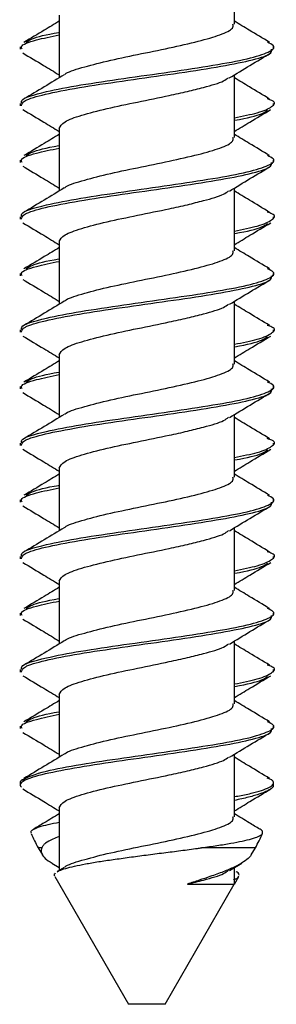
# Paper-space layout 'Sheet2' of a CAD drawing. Units: inches. Extents: x 0.3 to 21.8, y 0.2 to 16.9.
# Drawn here: x 17.9 to 17.9, y 8.5 to 8.7 of the extents above; entities that cross this region are included whole.
import ezdxf

# ---------------------------------------------------------------- set-up
doc = ezdxf.new("R2010")
doc.units = ezdxf.units.IN
doc.header["$MEASUREMENT"] = 0

psp = doc.layouts.new('Sheet2')

# ---------------------------------------------------------------- linework, layer by layer
at = {"color": 7, "linetype": 'Continuous', "lineweight": 25}
for p, q in [((17.93845475089223, 8.672959761833365), (17.93845475089223, 8.6845108017281)), ((17.90612978181304, 8.674630935861153), (17.90612978181304, 8.66311142893548)), ((17.89891726596597, 8.668804083173454), (17.89891726596597, 8.668374941464268)), ((17.9456672667393, 8.668374941464268), (17.9456672667393, 8.668804083173454)), ((17.93845475089223, 8.652094762867614), (17.93845475089223, 8.663645876094835)), ((17.89891726596597, 8.658375470312345), (17.89891726596597, 8.657938188697193)), ((17.9456672667393, 8.657938188697193), (17.9456672667393, 8.658375470312345)), ((17.90612978181304, 8.653765936895402), (17.90612978181304, 8.64224642996973)), ((17.89891726596597, 8.647939084207701), (17.89891726596597, 8.647509942498516)), ((17.9456672667393, 8.647509942498516), (17.9456672667393, 8.647939084207701)), ((17.93845475089223, 8.631229763901862), (17.93845475089223, 8.642781023794056)), ((17.89891726596597, 8.637510471346594), (17.89891726596597, 8.637073189731442)), ((17.9456672667393, 8.637073189731442), (17.9456672667393, 8.637510471346594)), ((17.90612978181304, 8.63290093792965), (17.90612978181304, 8.621381431003977)), ((17.89891726596597, 8.62707408524195), (17.89891726596597, 8.626644943532765)), ((17.9456672667393, 8.626644943532765), (17.9456672667393, 8.62707408524195)), ((17.93845475089223, 8.610364764936111), (17.93845475089223, 8.621916244825762)), ((17.89891726596597, 8.616645472380842), (17.89891726596597, 8.61620819076569)), ((17.9456672667393, 8.61620819076569), (17.9456672667393, 8.616645472380842)), ((17.90612978181304, 8.6120359389639), (17.90612978181304, 8.600516432038226)), ((17.89891726596597, 8.606209086276198), (17.89891726596597, 8.605779944567013)), ((17.9456672667393, 8.605779944567013), (17.9456672667393, 8.606209086276198)), ((17.93845475089223, 8.58949976597036), (17.93845475089223, 8.60105146585747)), ((17.89891726596597, 8.595780473415092), (17.89891726596597, 8.59534319179994)), ((17.9456672667393, 8.59534319179994), (17.9456672667393, 8.595780473415092)), ((17.90612978181304, 8.591170939998147), (17.90612978181304, 8.579651433072474)), ((17.89891726596597, 8.585344087310446), (17.89891726596597, 8.584914945601263)), ((17.9456672667393, 8.584914945601263), (17.9456672667393, 8.585344087310446)), ((17.93845475089223, 8.568634767004607), (17.93845475089223, 8.580186540224204)), ((17.89891726596597, 8.57491547444934), (17.89891726596597, 8.574478192834187)), ((17.9456672667393, 8.574478192834187), (17.9456672667393, 8.57491547444934)), ((17.90612978181304, 8.570305941032396), (17.90612978181304, 8.558786434106723)), ((17.89891726596597, 8.564479088344696), (17.89891726596597, 8.56404994663551)), ((17.9456672667393, 8.56404994663551), (17.9456672667393, 8.564479088344696)), ((17.93845475089223, 8.547769768038856), (17.93845475089223, 8.559321467925967)), ((17.89891726596597, 8.554050475483589), (17.89891726596597, 8.553613193868436)), ((17.9456672667393, 8.553613193868436), (17.9456672667393, 8.554050475483589)), ((17.90612978181304, 8.549440942066644), (17.90612978181304, 8.537921435140971)), ((17.89891726596597, 8.543614089378943), (17.89891726596597, 8.54318494766976)), ((17.9456672667393, 8.54318494766976), (17.9456672667393, 8.543614089378943)), ((17.93845475089223, 8.526904769073104), (17.93845475089223, 8.538456248962756)), ((17.89923075317787, 8.53372608360603), (17.89990895492656, 8.53372608360603)), ((17.9453537795274, 8.53372608360603), (17.94451788543372, 8.534025720144603)), ((17.90612978181304, 8.528575943100893), (17.90612978181304, 8.51705643617522)), ((17.90226663102382, 8.521226121339994), (17.90302072960407, 8.519919996428461)), ((17.90290229534724, 8.521226121339994), (17.90226663102382, 8.521226121339994)), ((17.94231790168145, 8.521226121339994), (17.9323987009564, 8.521226121339994)), ((17.9415638031012, 8.519919996428461), (17.94231790168145, 8.521226121339994)), ((17.90478851459914, 8.518405313926202), (17.90612978181304, 8.517591103332032)), ((17.93752683484077, 8.51702776317312), (17.93979601810613, 8.518405313926202)), ((17.90705190230645, 8.517616329707282), (17.90575650456267, 8.516829765460406)), ((17.93845475089223, 8.514534971970056), (17.93845475089223, 8.517591103332032)), ((17.90530327656923, 8.515966495432975), (17.91891726643467, 8.492386361166032)), ((17.9256672662706, 8.492386361166032), (17.93844095521827, 8.514511065579558)), ((17.93845483109964, 8.514535045302543), (17.93928125613604, 8.515966495432975)), ((17.91936943053415, 8.492386361166032), (17.91891726643467, 8.492386361166032)), ((17.9256672662706, 8.492386361166032), (17.91936943053415, 8.492386361166032))]:
    psp.add_line(p, q, dxfattribs=at)
for centre, radius, start, end in [((17.92391726635267, 8.533726102551528), 0.02500000000000153, 181.2527987233417, 182.2837965833179), ((17.92066726635258, 8.53372610255152), 0.02499999999999708, 357.7399817826756, 358.7699360882588), ((17.92391726635257, 8.53372610255152), 0.02500000000000422, 203.1999764850285, 210.0000000000262), ((17.92066726635267, 8.533726102551528), 0.02500000000000422, 329.9999999999754, 336.8320484038288)]:
    psp.add_arc(centre, radius, start, end, dxfattribs=at)
for points, knots in [([(17.90612978181304, 8.673544075083328), (17.90521681513264, 8.672987794017743), (17.9030640858117, 8.67167611136132), (17.9008893227243, 8.670380825526445), (17.89963687077803, 8.669634866909501)], [0, 0, 0, 0, 0.4240972943128959, 0.9999999999999999, 0.9999999999999999, 0.9999999999999999, 0.9999999999999999]), ([(17.90715377029633, 8.663691562233732), (17.90717789850848, 8.663720213681207), (17.90754471684762, 8.664155798229071), (17.91018505639697, 8.664965293127487), (17.91476100826046, 8.666202377277054), (17.92056631382993, 8.667404543627203), (17.92653181884641, 8.668607623604068), (17.9319701387114, 8.669842372682037), (17.93605141688109, 8.671025562593101), (17.93830095941546, 8.672099547074737), (17.93822462602404, 8.672734122437328), (17.93819655752074, 8.672967461744415)], [0, 0, 0, 0, 0.00915059855275875, 0.1391154613243207, 0.2702944131068665, 0.400679026762179, 0.5310705820378918, 0.6622396476237986, 0.7922108269214139, 0.9235939739789585, 1, 1, 1, 1]), ([(17.94494766192724, 8.669634866909501), (17.94369520998097, 8.670380825526445), (17.94152044689357, 8.67167611136132), (17.93936771757263, 8.672987794017743), (17.93845475089223, 8.673544075083328)], [0, 0, 0, 0, 0.575902705687104, 0.9999999999999999, 0.9999999999999999, 0.9999999999999999, 0.9999999999999999]), ([(17.899289634581, 8.668374941464268), (17.89920186079949, 8.668537835670866), (17.89889811450171, 8.669101540587405), (17.90119250131067, 8.669990371180532), (17.90463540954352, 8.670705272583763), (17.90612978181304, 8.67101557095949)], [0, 0, 0, 0, 0.1869993834381865, 0.6471222889707295, 1, 1, 1, 1]), ([(17.90004190214074, 8.669647113434696), (17.90034495987763, 8.66985521936724), (17.9012426291936, 8.670471637585218), (17.9037255965549, 8.671071026546766), (17.90610270906697, 8.671478860762301), (17.90612978181304, 8.671483505553871)], [0, 0, 0, 0, 0.335048386608574, 0.9924269187573238, 1, 1, 1, 1]), ([(17.899249381921, 8.658375470312345), (17.89918699013752, 8.658555544349273), (17.89893770944147, 8.659275013785157), (17.90274645154529, 8.660407076539945), (17.90982852081739, 8.661787981281455), (17.91797897306753, 8.662975549709357), (17.9266426307011, 8.664203775455768), (17.9347373034585, 8.66541421629574), (17.9412376114764, 8.666609979297197), (17.94507532525845, 8.667850808012352), (17.9462576893118, 8.668831566289718), (17.94497123712488, 8.66944330184097), (17.94454263056453, 8.669647113434696)], [0, 0, 0, 0, 0.04835395448918708, 0.1931938271209941, 0.3014099119182091, 0.408536739480552, 0.5164471402439111, 0.6240050839207288, 0.7313042134351346, 0.8394348299961856, 0.9465045915212642, 1, 1, 1, 1]), ([(17.89916100710858, 8.657938188697193), (17.89922824794775, 8.658264245799986), (17.89931369765282, 8.658678599392502), (17.90122599897626, 8.659496626019601), (17.90456500516206, 8.660369666627833), (17.91145917078185, 8.661605009976132), (17.91978073272028, 8.662807411909796), (17.92842639493854, 8.664010235426613), (17.93628945065442, 8.665245604624399), (17.94219104117199, 8.666427979025968), (17.94544803534662, 8.66750416269533), (17.9453361983991, 8.668140097172806), (17.94529489812427, 8.668374941464268)], [0, 0, 0, 0, 0.09316239606114848, 0.1183908375706703, 0.2339877066520498, 0.3506230730703552, 0.4665828487445331, 0.5825488514737914, 0.699175112094336, 0.8147788929331906, 0.9315996833114438, 1, 1, 1, 1]), ([(17.89939829957569, 8.667695735977174), (17.90068852826693, 8.666928152270728), (17.90293937491417, 8.665589077094468), (17.90517546266815, 8.664227129199878), (17.90612978181304, 8.663645876094835)], [0, 0, 0, 0, 0.5732192785404808, 1, 1, 1, 1]), ([(17.9375113456447, 8.66307314937769), (17.93877963845321, 8.663846075014186), (17.94132948723007, 8.665400009149584), (17.94389620086867, 8.666927844664913), (17.94518623312958, 8.667695735977174)], [0, 0, 0, 0, 0.4973992261895148, 1, 1, 1, 1]), ([(17.90705190230645, 8.663671322467543), (17.90582767189736, 8.662925259771132), (17.90336939963344, 8.661427155149566), (17.90088435316544, 8.659945933948844), (17.89963687077803, 8.659202367426627)], [0, 0, 0, 0, 0.4980044021416853, 1, 1, 1, 1]), ([(17.90612990441578, 8.653784196684462), (17.90634951345162, 8.654197551034974), (17.90678635555926, 8.65501978762918), (17.91006752010318, 8.656206285999378), (17.91479274339311, 8.657440868232213), (17.92055663004384, 8.65864165897959), (17.92575579709278, 8.659694196511419), (17.92984147773787, 8.660585736213244), (17.93341299670682, 8.661496156508733), (17.93631136130292, 8.662319302242594), (17.9370880553243, 8.662924517098885), (17.93734354831227, 8.663123602128188)], [0, 0, 0, 0, 0.1305657778998073, 0.2597189564054679, 0.3900779961423108, 0.5196479845166634, 0.6492248711411189, 0.728585553164432, 0.8074783364064813, 0.9366701252627817, 1, 1, 1, 1]), ([(17.94494766192724, 8.659202367426627), (17.94369986101762, 8.65994573090318), (17.94152442551395, 8.661241722344252), (17.93937240221235, 8.66255249714853), (17.93845475089223, 8.66311142893548)], [0, 0, 0, 0, 0.5735867174693087, 1, 1, 1, 1]), ([(17.93845475089223, 8.655736967459221), (17.93998831753229, 8.656043624537663), (17.94337965808372, 8.656721768257238), (17.94552249928886, 8.657807571748299), (17.94628013306629, 8.658640061217847), (17.94482422863561, 8.65911570499062), (17.94451788543372, 8.659215787271599)], [0, 0, 0, 0, 0.2678659169146164, 0.5923606595601043, 0.9142268282633049, 1, 1, 1, 1]), ([(17.89943999596901, 8.657238303448993), (17.90072199299367, 8.656475648825099), (17.90296192109375, 8.655143125043958), (17.90518083689112, 8.653791542943956), (17.90612978181304, 8.65321352327693)], [0, 0, 0, 0, 0.5723384713193213, 1, 1, 1, 1]), ([(17.93845475089223, 8.65321352327693), (17.93940369581415, 8.653791542943956), (17.94162261161152, 8.655143125043958), (17.9438625397116, 8.656475648825099), (17.94514453673626, 8.657238303448993)], [0, 0, 0, 0, 0.4276615286806789, 1, 1, 1, 1]), ([(17.93845475089223, 8.655268006210036), (17.93849037386963, 8.655274166976412), (17.94087826434875, 8.655687137380632), (17.94336976350552, 8.656294032640638), (17.94426996931469, 8.656906465692215), (17.94457739932954, 8.657115618199597)], [0, 0, 0, 0, 0.00987376360772409, 0.6618611872223137, 1, 1, 1, 1]), ([(17.90612978181304, 8.652679076117577), (17.90521681513264, 8.65212279505199), (17.9030640858117, 8.65081111239557), (17.9008893227243, 8.649515826560693), (17.89963687077803, 8.64876986794375)], [0, 0, 0, 0, 0.4240972943128959, 0.9999999999999999, 0.9999999999999999, 0.9999999999999999, 0.9999999999999999]), ([(17.94494766192724, 8.64876986794375), (17.94369520998097, 8.649515826560693), (17.94152044689357, 8.65081111239557), (17.93936771757263, 8.65212279505199), (17.93845475089223, 8.652679076117577)], [0, 0, 0, 0, 0.575902705687104, 0.9999999999999999, 0.9999999999999999, 0.9999999999999999, 0.9999999999999999]), ([(17.90004190214074, 8.648782114468943), (17.90034495987763, 8.648990220401489), (17.9012426291936, 8.649606638619465), (17.9037255965549, 8.650206027581016), (17.90610270906697, 8.65061386179655), (17.90612978181304, 8.650618506588119)], [0, 0, 0, 0, 0.335048386608574, 0.9924269187573238, 1, 1, 1, 1]), ([(17.90715377029633, 8.64282656326798), (17.907177898507, 8.642855214722584), (17.90754471682371, 8.643290799378816), (17.91018505831747, 8.644100284884741), (17.91476099765745, 8.645337410311386), (17.92056633378305, 8.646539421818824), (17.92653180760248, 8.647742656504503), (17.93197014051144, 8.648977364967841), (17.93605141638852, 8.650160566021318), (17.93830095948107, 8.651234547790125), (17.93822462604168, 8.65186912338585), (17.93819655752074, 8.652102462778663)], [0, 0, 0, 0, 0.009150598552384941, 0.1391154613186378, 0.2702944130958247, 0.40067870438465, 0.531070582057048, 0.6622396476375965, 0.7922108269299024, 0.9235939739820798, 1, 1, 1, 1]), ([(17.899289634581, 8.647509942498516), (17.89920186079949, 8.647672836705116), (17.89889811450171, 8.648236541621653), (17.90119250131067, 8.64912537221478), (17.90463540954352, 8.649840273618013), (17.90612978181304, 8.65015057199374)], [0, 0, 0, 0, 0.1869993834381865, 0.6471222889707295, 1, 1, 1, 1]), ([(17.899249381921, 8.637510471346594), (17.89918699013752, 8.63769054538352), (17.89893770944147, 8.638410014819407), (17.90274645154529, 8.639542077574193), (17.90982852081739, 8.640922982315702), (17.91797897306753, 8.642110550743606), (17.9266426307011, 8.643338776490017), (17.9347373034585, 8.644549217329988), (17.9412376114764, 8.645744980331447), (17.94507532525845, 8.646985809046601), (17.9462576893118, 8.647966567323966), (17.94497123712488, 8.648578302875219), (17.94454263056453, 8.648782114468943)], [0, 0, 0, 0, 0.04835395448918708, 0.1931938271209941, 0.3014099119182091, 0.408536739480552, 0.5164471402439111, 0.6240050839207288, 0.7313042134351346, 0.8394348299961856, 0.9465045915212642, 1, 1, 1, 1]), ([(17.89916100710858, 8.637073189731442), (17.89922824794775, 8.637399246834235), (17.89931369765282, 8.637813600426751), (17.90122599897626, 8.638631627053849), (17.90456500516206, 8.639504667662083), (17.91145917078185, 8.640740011010381), (17.91978073272028, 8.641942412944045), (17.92842639493854, 8.643145236460862), (17.93628945065442, 8.644380605658647), (17.94219104117199, 8.645562980060216), (17.94544803534662, 8.646639163729578), (17.9453361983991, 8.647275098207055), (17.94529489812427, 8.647509942498516)], [0, 0, 0, 0, 0.09316239606114848, 0.1183908375706703, 0.2339877066520498, 0.3506230730703552, 0.4665828487445331, 0.5825488514737914, 0.699175112094336, 0.8147788929331906, 0.9315996833114438, 1, 1, 1, 1]), ([(17.89939392712621, 8.646833450313412), (17.90068175973135, 8.646067155605337), (17.90293447073838, 8.644726732543672), (17.9051715841528, 8.643364495489871), (17.90612978181304, 8.642781023794056)], [0, 0, 0, 0, 0.5716812325825401, 1, 1, 1, 1]), ([(17.93752974866127, 8.642219590279783), (17.9387957685628, 8.64299092093222), (17.94134049047888, 8.644541308894876), (17.94390297699688, 8.646066868866335), (17.94519060557906, 8.646833450313412)], [0, 0, 0, 0, 0.4975081534534556, 0.9999999999999999, 0.9999999999999999, 0.9999999999999999, 0.9999999999999999]), ([(17.90705190230645, 8.642806323501791), (17.90582767727894, 8.64206022743193), (17.90336943733292, 8.64056206890611), (17.90088435855503, 8.639080901515703), (17.89963687077803, 8.638337368460874)], [0, 0, 0, 0, 0.4980087600888215, 1, 1, 1, 1]), ([(17.90612990441578, 8.632919197718712), (17.90634951356255, 8.633332552066976), (17.90678635589087, 8.634154788656717), (17.91006751878834, 8.635341287060246), (17.91479274836425, 8.63657586916582), (17.92055661161473, 8.637776660386939), (17.92575585462145, 8.638829196380994), (17.92984135343874, 8.63972073976394), (17.93341359072928, 8.640631145516943), (17.93632064345698, 8.641457849882753), (17.93710038179125, 8.642066682990462), (17.9373599816641, 8.642269383037906)], [0, 0, 0, 0, 0.1304158725787798, 0.2594207675985452, 0.389630139374802, 0.5190513657150657, 0.648479482385406, 0.7277490487373155, 0.8065512535124121, 0.93559471455346, 1, 1, 1, 1]), ([(17.94494766192724, 8.638337368460874), (17.94369985381778, 8.63908069545234), (17.9415243868657, 8.640376634541264), (17.93937239817527, 8.641687467047223), (17.93845475089223, 8.64224642996973)], [0, 0, 0, 0, 0.5735817352979752, 1, 1, 1, 1]), ([(17.93845475089223, 8.63487196849347), (17.93998831753229, 8.635178625571912), (17.94337965808372, 8.635856769291486), (17.94552249928886, 8.636942572782546), (17.94628013306629, 8.637775062252095), (17.94482422863561, 8.63825070602487), (17.94451788543372, 8.638350788305846)], [0, 0, 0, 0, 0.2678659169146164, 0.5923606595601043, 0.9142268282633049, 1, 1, 1, 1]), ([(17.89942928713439, 8.63637968440954), (17.90071434629778, 8.635615243796169), (17.90295697802076, 8.634281173880385), (17.90518040809181, 8.632926764815103), (17.90612978181304, 8.632348450978693)], [0, 0, 0, 0, 0.5730139060397241, 1, 1, 1, 1]), ([(17.93845475089223, 8.632348450978693), (17.93940412461346, 8.632926764815103), (17.94162755468451, 8.634281173880385), (17.94387018640749, 8.635615243796169), (17.94515524557088, 8.63637968440954)], [0, 0, 0, 0, 0.426986093960276, 1, 1, 1, 1]), ([(17.93845475089223, 8.634403007244284), (17.93849037396383, 8.634409168010363), (17.9408782707573, 8.634822138394656), (17.94337553249032, 8.635430909817778), (17.94427755835158, 8.636045272529577), (17.94458745275507, 8.636256339167769)], [0, 0, 0, 0, 0.00984343153063144, 0.6598279580147848, 0.9999999999999999, 0.9999999999999999, 0.9999999999999999, 0.9999999999999999]), ([(17.90612978181304, 8.631814077151825), (17.90521681513264, 8.63125779608624), (17.9030640858117, 8.629946113429819), (17.9008893227243, 8.628650827594942), (17.89963687077803, 8.627904868977998)], [0, 0, 0, 0, 0.4240972943128959, 0.9999999999999999, 0.9999999999999999, 0.9999999999999999, 0.9999999999999999]), ([(17.90715377029633, 8.621961564302229), (17.907177898507, 8.621990215756833), (17.90754471682371, 8.622425800413064), (17.91018505831747, 8.62323528591899), (17.91476099765745, 8.624472411345636), (17.92056633378305, 8.625674422853074), (17.92653180760248, 8.626877657538751), (17.93197014051144, 8.628112366002089), (17.93605141638852, 8.629295567055568), (17.93830095948107, 8.630369548824374), (17.93822462604168, 8.631004124420098), (17.93819655752074, 8.631237463812912)], [0, 0, 0, 0, 0.009150598552384941, 0.1391154613186378, 0.2702944130958247, 0.40067870438465, 0.531070582057048, 0.6622396476375965, 0.7922108269299024, 0.9235939739820798, 1, 1, 1, 1]), ([(17.94494766192724, 8.627904868977998), (17.94369520998097, 8.628650827594942), (17.94152044689357, 8.629946113429817), (17.93936771757263, 8.63125779608624), (17.93845475089223, 8.631814077151825)], [0, 0, 0, 0, 0.575902705687104, 0.9999999999999999, 0.9999999999999999, 0.9999999999999999, 0.9999999999999999]), ([(17.899289634581, 8.626644943532765), (17.89920186079949, 8.626807837739364), (17.89889811450171, 8.627371542655903), (17.90119250131067, 8.628260373249029), (17.90463540954352, 8.62897527465226), (17.90612978181304, 8.629285573027987)], [0, 0, 0, 0, 0.1869993834381865, 0.6471222889707295, 1, 1, 1, 1]), ([(17.90004190214074, 8.627917115503193), (17.90034495987763, 8.628125221435736), (17.9012426291936, 8.628741639653715), (17.9037255965549, 8.629341028615265), (17.90610270906697, 8.629748862830798), (17.90612978181304, 8.629753507622366)], [0, 0, 0, 0, 0.335048386608574, 0.9924269187573238, 1, 1, 1, 1]), ([(17.899249381921, 8.616645472380842), (17.89918699013752, 8.61682554641777), (17.89893770944147, 8.617545015853656), (17.90274645154529, 8.618677078608442), (17.90982852081739, 8.620057983349952), (17.91797897306753, 8.621245551777854), (17.9266426307011, 8.622473777524265), (17.9347373034585, 8.623684218364238), (17.9412376114764, 8.624879981365694), (17.94507532525845, 8.626120810080849), (17.9462576893118, 8.627101568358215), (17.94497123712488, 8.627713303909466), (17.94454263056453, 8.627917115503193)], [0, 0, 0, 0, 0.04835395448918708, 0.1931938271209941, 0.3014099119182091, 0.408536739480552, 0.5164471402439111, 0.6240050839207288, 0.7313042134351346, 0.8394348299961856, 0.9465045915212642, 1, 1, 1, 1]), ([(17.89916100710858, 8.61620819076569), (17.89922824794775, 8.616534247868483), (17.89931369765282, 8.616948601460999), (17.90122599897626, 8.617766628088098), (17.90456500516206, 8.61863966869633), (17.91145917078185, 8.619875012044629), (17.91978073272028, 8.621077413978293), (17.92842639493854, 8.62228023749511), (17.93628945065442, 8.623515606692896), (17.94219104117199, 8.624697981094466), (17.94544803534662, 8.625774164763827), (17.9453361983991, 8.626410099241303), (17.94529489812427, 8.626644943532765)], [0, 0, 0, 0, 0.09316239606114848, 0.1183908375706703, 0.2339877066520498, 0.3506230730703552, 0.4665828487445331, 0.5825488514737914, 0.699175112094336, 0.8147788929331906, 0.9315996833114438, 1, 1, 1, 1]), ([(17.89939685584237, 8.625966618035505), (17.90068154765907, 8.625202207975049), (17.90293412028621, 8.623861894947659), (17.90516935200759, 8.622500993977805), (17.90612978181304, 8.621916244825762)], [0, 0, 0, 0, 0.5703220403273186, 1, 1, 1, 1]), ([(17.93754617972146, 8.621364931194584), (17.93880890919701, 8.622134110544092), (17.94134622049796, 8.623679688986467), (17.94390320998423, 8.625201938096884), (17.9451876768629, 8.625966618035505)], [0, 0, 0, 0, 0.4976643879200816, 1, 1, 1, 1]), ([(17.90705190230645, 8.62194132453604), (17.90582767727894, 8.62119522846618), (17.90336943733292, 8.61969706994036), (17.90088435855503, 8.61821590254995), (17.89963687077803, 8.617472369495124)], [0, 0, 0, 0, 0.4980087600888215, 1, 1, 1, 1]), ([(17.90612990441578, 8.61205419875296), (17.90634951365486, 8.612467553099444), (17.90678635616678, 8.613289789685643), (17.9100675176944, 8.614476288115599), (17.91479275250024, 8.61571087012028), (17.92055659628173, 8.616911661716982), (17.92575590248521, 8.617964196491886), (17.92984125002203, 8.618855742793237), (17.93341408495517, 8.619766137016908), (17.93632864525626, 8.620595885779284), (17.9371109063913, 8.621207824881969), (17.93737398587733, 8.621413623965415)], [0, 0, 0, 0, 0.130287727083645, 0.2591658630224776, 0.3892472922094812, 0.5185413503852999, 0.6478422921208171, 0.7270339688905123, 0.80575874330879, 0.9346754073742702, 1, 1, 1, 1]), ([(17.94494766192724, 8.617472369495124), (17.94369985381778, 8.618215696486589), (17.9415243868657, 8.619511635575513), (17.93937239817527, 8.620822468081471), (17.93845475089223, 8.621381431003977)], [0, 0, 0, 0, 0.5735817352979752, 1, 1, 1, 1]), ([(17.93845475089223, 8.614006969527718), (17.93998831753229, 8.61431362660616), (17.94337965808372, 8.614991770325735), (17.94552249928886, 8.616077573816796), (17.94628013306629, 8.616910063286344), (17.94482422863561, 8.617385707059118), (17.94451788543372, 8.617485789340096)], [0, 0, 0, 0, 0.2678659169146164, 0.5923606595601043, 0.9142268282633049, 1, 1, 1, 1]), ([(17.8994356281028, 8.615510872154507), (17.90072399963448, 8.61474463984803), (17.90296401728851, 8.613412435703959), (17.90518585797107, 8.612058558199617), (17.90612978181304, 8.611483378680456)], [0, 0, 0, 0, 0.5751613293548636, 1, 1, 1, 1]), ([(17.93845475089223, 8.611483378680456), (17.9393986747342, 8.612058558199617), (17.94162051541676, 8.61341243570396), (17.94386053307079, 8.61474463984803), (17.94514890460247, 8.615510872154507)], [0, 0, 0, 0, 0.4248386706451364, 1, 1, 1, 1]), ([(17.93845475089223, 8.613538008278534), (17.93849037389142, 8.613544169043022), (17.940878265831, 8.613957139320739), (17.9433711805272, 8.61456452529055), (17.94427178257882, 8.6151773502852), (17.94457979409355, 8.615386940252845)], [0, 0, 0, 0, 0.009866408249105988, 0.6613681405401332, 1, 1, 1, 1]), ([(17.90612978181304, 8.610949078186074), (17.90521681513264, 8.610392797120488), (17.9030640858117, 8.609081114464066), (17.9008893227243, 8.60778582862919), (17.89963687077803, 8.607039870012247)], [0, 0, 0, 0, 0.4240972943128959, 0.9999999999999999, 0.9999999999999999, 0.9999999999999999, 0.9999999999999999]), ([(17.94494766192724, 8.607039870012247), (17.94369520998097, 8.60778582862919), (17.94152044689357, 8.609081114464066), (17.93936771757263, 8.610392797120488), (17.93845475089223, 8.610949078186074)], [0, 0, 0, 0, 0.575902705687104, 0.9999999999999999, 0.9999999999999999, 0.9999999999999999, 0.9999999999999999]), ([(17.90004190214074, 8.60705211653744), (17.9003449606292, 8.60726018950517), (17.90124263431833, 8.607876511554094), (17.90372559370355, 8.608476029493836), (17.90610270906678, 8.608883863868769), (17.90612978181304, 8.608888508656616)], [0, 0, 0, 0, 0.3350475852390247, 0.9924269186602673, 1, 1, 1, 1]), ([(17.90715377029633, 8.601096565336476), (17.907177898507, 8.60112521679108), (17.90754471682371, 8.601560801447311), (17.91018505831747, 8.602370286953239), (17.91476099765745, 8.603607412379883), (17.92056633378305, 8.604809423887321), (17.92653180760248, 8.606012658573), (17.93197014051144, 8.607247367036338), (17.93605141638852, 8.608430568089815), (17.93830095948107, 8.609504549858622), (17.93822462604168, 8.610139125454348), (17.93819655752074, 8.61037246484716)], [0, 0, 0, 0, 0.009150598552384941, 0.1391154613186378, 0.2702944130958247, 0.40067870438465, 0.531070582057048, 0.6622396476375965, 0.7922108269299024, 0.9235939739820798, 1, 1, 1, 1]), ([(17.899289634581, 8.605779944567013), (17.89920186079949, 8.605942838773611), (17.89889811450171, 8.60650654369015), (17.90119250131067, 8.607395374283277), (17.90463540954352, 8.60811027568651), (17.90612978181304, 8.608420574062237)], [0, 0, 0, 0, 0.1869993834381865, 0.6471222889707295, 1, 1, 1, 1]), ([(17.899249381921, 8.595780473415092), (17.89918699013752, 8.595960547452018), (17.89893770944147, 8.596680016887904), (17.90274645154529, 8.59781207964269), (17.90982852081739, 8.5991929843842), (17.91797897306753, 8.600380552812103), (17.9266426307011, 8.601608778558514), (17.9347373034585, 8.602819219398485), (17.9412376114764, 8.604014982399944), (17.94507532525845, 8.605255811115098), (17.9462576893118, 8.606236569392463), (17.94497123712488, 8.606848304943716), (17.94454263056453, 8.60705211653744)], [0, 0, 0, 0, 0.04835395448918708, 0.1931938271209941, 0.3014099119182091, 0.408536739480552, 0.5164471402439111, 0.6240050839207288, 0.7313042134351346, 0.8394348299961856, 0.9465045915212642, 1, 1, 1, 1]), ([(17.89916100710858, 8.59534319179994), (17.89922824794775, 8.595669248902732), (17.89931369765282, 8.596083602495248), (17.90122599897626, 8.596901629122346), (17.90456500516206, 8.59777466973058), (17.91145917078185, 8.599010013078876), (17.91978073272028, 8.600212415012543), (17.92842639493854, 8.60141523852936), (17.93628945065442, 8.602650607727144), (17.94219104117199, 8.603832982128713), (17.94544803534662, 8.604909165798075), (17.9453361983991, 8.605545100275553), (17.94529489812427, 8.605779944567013)], [0, 0, 0, 0, 0.09316239606114848, 0.1183908375706703, 0.2339877066520498, 0.3506230730703552, 0.4665828487445331, 0.5825488514737914, 0.699175112094336, 0.8147788929331906, 0.9315996833114438, 1, 1, 1, 1]), ([(17.89940901986852, 8.605094285821135), (17.90068998560741, 8.604332087446345), (17.90293961097644, 8.602993518624322), (17.90516958416011, 8.601635997095483), (17.90612978181304, 8.60105146585747)], [0, 0, 0, 0, 0.569412914935351, 1, 1, 1, 1]), ([(17.93755759552708, 8.60050711881248), (17.93881622009417, 8.601273702290207), (17.94134437751297, 8.602813513094027), (17.94389479961201, 8.60433184452179), (17.94517551283675, 8.605094285821135)], [0, 0, 0, 0, 0.4978426413338532, 1, 1, 1, 1]), ([(17.90705190230645, 8.601076325570288), (17.90582767727894, 8.600330229500427), (17.90336943733292, 8.598832070974607), (17.90088435855503, 8.5973509035842), (17.89963687077803, 8.596607370529371)], [0, 0, 0, 0, 0.4980087600888215, 1, 1, 1, 1]), ([(17.90612990441578, 8.591189199787209), (17.90634951371216, 8.591602554132523), (17.90678635633806, 8.592424790716395), (17.91006751701526, 8.593611289163707), (17.91479275506794, 8.594845871102127), (17.92055658676273, 8.5960466629455), (17.9257559321999, 8.5970991969197), (17.92984118581907, 8.597990745137777), (17.9334143917795, 8.598901131789303), (17.93633350536851, 8.599732745310025), (17.9371173862232, 8.600346578871466), (17.93738261504847, 8.6005542716011)], [0, 0, 0, 0, 0.130209477975033, 0.2590102113872998, 0.3890135153655159, 0.5182299212173012, 0.6474532064946088, 0.7265973217766994, 0.8052748151228316, 0.9341140535222561, 1, 1, 1, 1]), ([(17.94494766192724, 8.596607370529371), (17.94369985381778, 8.597350697520836), (17.9415243868657, 8.598646636609761), (17.93937239817527, 8.59995746911572), (17.93845475089223, 8.600516432038226)], [0, 0, 0, 0, 0.5735817352979752, 1, 1, 1, 1]), ([(17.93845475089223, 8.593141970561968), (17.93998831753229, 8.59344862764041), (17.94337965808372, 8.594126771359983), (17.94552249928886, 8.595212574851043), (17.94628013306629, 8.596045064320592), (17.94482422863561, 8.596520708093367), (17.94451788543372, 8.596620790374343)], [0, 0, 0, 0, 0.2678659169146164, 0.5923606595601043, 0.9142268282633049, 1, 1, 1, 1]), ([(17.89943188356273, 8.594648073163341), (17.90072257500392, 8.593880514756034), (17.90296320775235, 8.592548037876698), (17.90518698611227, 8.591192903911587), (17.90612978181304, 8.590618379714705)], [0, 0, 0, 0, 0.5760388185426364, 1, 1, 1, 1]), ([(17.93845475089223, 8.590618379714705), (17.939397546593, 8.591192903911585), (17.94162132495292, 8.592548037876698), (17.94386195770135, 8.593880514756034), (17.94515264914254, 8.594648073163341)], [0, 0, 0, 0, 0.4239611814573635, 1, 1, 1, 1]), ([(17.93845475089223, 8.592673009312781), (17.9384903739215, 8.592679170077872), (17.94087826787774, 8.593092140395871), (17.94337290133261, 8.59370008172799), (17.94427411662031, 8.594313520730557), (17.94458289697437, 8.594523701266763)], [0, 0, 0, 0, 0.009857197331567282, 0.6607507114563737, 1, 1, 1, 1]), ([(17.90612978181304, 8.590084079220322), (17.90521681513264, 8.589527798154737), (17.9030640858117, 8.588216115498314), (17.9008893227243, 8.58692082966344), (17.89963687077803, 8.586174871046495)], [0, 0, 0, 0, 0.4240972943128959, 0.9999999999999999, 0.9999999999999999, 0.9999999999999999, 0.9999999999999999]), ([(17.90715377029633, 8.580231566370726), (17.907177898507, 8.58026021782533), (17.90754471682371, 8.58069580248156), (17.91018505831747, 8.581505287987486), (17.91476099765745, 8.582742413414133), (17.92056633378305, 8.583944424921569), (17.92653180760248, 8.585147659607248), (17.93197014051144, 8.586382368070586), (17.93605141638852, 8.587565569124065), (17.93830095948107, 8.58863955089287), (17.93822462604168, 8.589274126488595), (17.93819655752074, 8.58950746588141)], [0, 0, 0, 0, 0.009150598552384941, 0.1391154613186378, 0.2702944130958247, 0.40067870438465, 0.531070582057048, 0.6622396476375965, 0.7922108269299024, 0.9235939739820798, 1, 1, 1, 1]), ([(17.94494766192724, 8.586174871046495), (17.94369520998097, 8.58692082966344), (17.94152044689357, 8.588216115498314), (17.93936771757263, 8.589527798154737), (17.93845475089223, 8.590084079220322)], [0, 0, 0, 0, 0.575902705687104, 0.9999999999999999, 0.9999999999999999, 0.9999999999999999, 0.9999999999999999]), ([(17.899289634581, 8.584914945601263), (17.89920186079949, 8.58507783980786), (17.89889811450171, 8.585641544724398), (17.90119250131067, 8.586530375317526), (17.90463540954352, 8.587245276720758), (17.90612978181304, 8.587555575096484)], [0, 0, 0, 0, 0.1869993834381865, 0.6471222889707295, 1, 1, 1, 1]), ([(17.90004190214074, 8.58618711757169), (17.9003449606292, 8.586395190539418), (17.90124263431833, 8.58701151258834), (17.90372559370355, 8.587611030528096), (17.90610270906678, 8.588018864903018), (17.90612978181304, 8.588023509690863)], [0, 0, 0, 0, 0.3350475852390247, 0.9924269186602673, 1, 1, 1, 1]), ([(17.899249381921, 8.57491547444934), (17.89918699013748, 8.575095548487312), (17.89893770944125, 8.575815017927367), (17.90274645154808, 8.576947080610662), (17.90982852081007, 8.578327985592436), (17.91797897309484, 8.579515553197444), (17.92664263059841, 8.58074378203303), (17.93473730383989, 8.581954211369487), (17.9412376074079, 8.583150016795377), (17.94507532954235, 8.58439068473125), (17.9462576896905, 8.5853715839695), (17.94497123696142, 8.585983309485142), (17.94454263056453, 8.58618711757169)], [0, 0, 0, 0, 0.04835395460917192, 0.1931938276003826, 0.3014099126661235, 0.4085367404942895, 0.516447141525416, 0.6240050854691266, 0.731304215249783, 0.8394347006952492, 0.9465045913885215, 1, 1, 1, 1]), ([(17.89916100710858, 8.574478192834187), (17.89922824794775, 8.57480424993698), (17.89931369765282, 8.575218603529496), (17.90122599897626, 8.576036630156596), (17.90456500516206, 8.576909670764827), (17.91145917078185, 8.578145014113126), (17.91978073272028, 8.57934741604679), (17.92842639493854, 8.580550239563607), (17.93628945065442, 8.581785608761393), (17.94219104117199, 8.58296798316296), (17.94544803534662, 8.584044166832324), (17.9453361983991, 8.5846801013098), (17.94529489812427, 8.584914945601263)], [0, 0, 0, 0, 0.09316239606114848, 0.1183908375706703, 0.2339877066520498, 0.3506230730703552, 0.4665828487445331, 0.5825488514737914, 0.699175112094336, 0.8147788929331906, 0.9315996833114438, 1, 1, 1, 1]), ([(17.89943156044146, 8.584215793677924), (17.90070842281058, 8.583456016678713), (17.90295181385323, 8.58212112189626), (17.90517287403081, 8.580769055932592), (17.90612978181304, 8.580186540224204)], [0, 0, 0, 0, 0.5691662063537105, 1, 1, 1, 1]), ([(17.93756148444049, 8.579644539818773), (17.93881543765085, 8.580408270695694), (17.94133326711641, 8.581941776164465), (17.94387639629673, 8.583455798863046), (17.94515297226381, 8.584215793677924)], [0, 0, 0, 0, 0.4980294446110434, 0.9999999999999999, 0.9999999999999999, 0.9999999999999999, 0.9999999999999999]), ([(17.90705190230645, 8.580211326604537), (17.90582767727894, 8.579465230534677), (17.90336943733292, 8.577967072008857), (17.90088435855503, 8.576485904618448), (17.89963687077803, 8.57574237156362)], [0, 0, 0, 0, 0.4980087600888215, 1, 1, 1, 1]), ([(17.90612990441578, 8.570324200821457), (17.90634951371863, 8.570737555168044), (17.90678635635742, 8.571559791754444), (17.91006751693853, 8.572746290182883), (17.91479275535804, 8.573980872193362), (17.92055658568725, 8.575181663768488), (17.92575593555712, 8.576234198613422), (17.92984117856531, 8.577125744747132), (17.93341442644504, 8.578036139633081), (17.93633392081023, 8.578867880255311), (17.93711801885702, 8.579481965782561), (17.93738346868444, 8.579689859295238)], [0, 0, 0, 0, 0.1302022668619219, 0.2589958671785657, 0.3889919714617643, 0.5182012211976285, 0.6474173499780267, 0.7265570821908026, 0.8052302183095453, 0.9340623214809073, 1, 1, 1, 1]), ([(17.94494766192724, 8.57574237156362), (17.94369985381778, 8.576485698555086), (17.9415243868657, 8.577781637644009), (17.93937239817527, 8.579092470149968), (17.93845475089223, 8.579651433072474)], [0, 0, 0, 0, 0.5735817352979752, 1, 1, 1, 1]), ([(17.93845475089223, 8.572276971596215), (17.93998831753229, 8.572583628674657), (17.94337965808372, 8.573261772394233), (17.94552249928886, 8.574347575885293), (17.94628013306629, 8.575180065354841), (17.94482422863561, 8.575655709127615), (17.94451788543372, 8.575755791408593)], [0, 0, 0, 0, 0.2678659169146164, 0.5923606595601043, 0.9142268282633049, 1, 1, 1, 1]), ([(17.89942263450291, 8.573788647466541), (17.90071451853563, 8.573020324687423), (17.90295766491997, 8.571686257216712), (17.90518515774494, 8.57032892015877), (17.90612978181304, 8.569753307416466)], [0, 0, 0, 0, 0.5759249782970776, 0.9999999999999999, 0.9999999999999999, 0.9999999999999999, 0.9999999999999999]), ([(17.93845475089223, 8.569753307416466), (17.93939937496033, 8.57032892015877), (17.9416268677853, 8.571686257216712), (17.94387001416964, 8.573020324687423), (17.94516189820236, 8.573788647466541)], [0, 0, 0, 0, 0.4240750217029225, 0.9999999999999999, 0.9999999999999999, 0.9999999999999999, 0.9999999999999999]), ([(17.93845475089223, 8.57180801034703), (17.93849037400591, 8.571814171109748), (17.94087827362032, 8.572227141268776), (17.94337827521397, 8.572836857852973), (17.94428107809373, 8.573451991073584), (17.94459210020138, 8.57366390890753)], [0, 0, 0, 0, 0.009829275390903622, 0.658879039262121, 1, 1, 1, 1]), ([(17.90612978181304, 8.569219080254571), (17.90521681513264, 8.568662799188985), (17.9030640858117, 8.567351116532564), (17.9008893227243, 8.566055830697687), (17.89963687077803, 8.565309872080745)], [0, 0, 0, 0, 0.4240972943128959, 0.9999999999999999, 0.9999999999999999, 0.9999999999999999, 0.9999999999999999]), ([(17.94494766192724, 8.565309872080745), (17.94369520998097, 8.566055830697687), (17.94152044689357, 8.567351116532564), (17.93936771757263, 8.568662799188985), (17.93845475089223, 8.569219080254571)], [0, 0, 0, 0, 0.575902705687104, 0.9999999999999999, 0.9999999999999999, 0.9999999999999999, 0.9999999999999999]), ([(17.90004190214074, 8.565322118605938), (17.9003449606292, 8.565530191573668), (17.90124263431833, 8.566146513622588), (17.90372559370355, 8.566746031562351), (17.90610270906678, 8.567153865937266), (17.90612978181304, 8.567158510725113)], [0, 0, 0, 0, 0.3350475852390247, 0.9924269186602673, 1, 1, 1, 1]), ([(17.90715377029633, 8.559366567404973), (17.90717789850702, 8.55939521885944), (17.90754471682397, 8.559830803513556), (17.91018505829686, 8.56064028920279), (17.91476099773082, 8.561877413803968), (17.92056633351227, 8.563079428334289), (17.92653180861555, 8.564282651742978), (17.93197013226887, 8.565517401394892), (17.93605142775221, 8.566700445676988), (17.93830095760064, 8.56777456736453), (17.93822462550385, 8.568409131941547), (17.93819655752074, 8.568642466915657)], [0, 0, 0, 0, 0.00915059849418292, 0.1391154604337993, 0.2702944113766277, 0.4006787018361488, 0.5310705786791945, 0.6622396434254473, 0.792210501415144, 0.9235939744680574, 1, 1, 1, 1]), ([(17.899289634581, 8.56404994663551), (17.89920186079949, 8.564212840842108), (17.89889811450171, 8.564776545758647), (17.90119250131067, 8.565665376351774), (17.90463540954352, 8.566380277755007), (17.90612978181304, 8.566690576130734)], [0, 0, 0, 0, 0.1869993834381865, 0.6471222889707295, 1, 1, 1, 1]), ([(17.899249381921, 8.554050475483589), (17.89918699013748, 8.55423054952156), (17.89893770944125, 8.554950018961616), (17.90274645154808, 8.556082081644911), (17.90982852081007, 8.557462986626684), (17.91797897309484, 8.558650554231694), (17.92664263059841, 8.559878783067278), (17.93473730383989, 8.561089212403735), (17.9412376074079, 8.562285017829625), (17.94507532954235, 8.5635256857655), (17.9462576896905, 8.56450658500375), (17.94497123696142, 8.565118310519392), (17.94454263056453, 8.565322118605938)], [0, 0, 0, 0, 0.04835395460917192, 0.1931938276003826, 0.3014099126661235, 0.4085367404942895, 0.516447141525416, 0.6240050854691266, 0.731304215249783, 0.8394347006952492, 0.9465045913885215, 1, 1, 1, 1]), ([(17.89916100710858, 8.553613193868436), (17.89922824794775, 8.553939250971228), (17.89931369765282, 8.554353604563746), (17.90122599897626, 8.555171631190843), (17.90456500516206, 8.556044671799077), (17.91145917078185, 8.557280015147374), (17.91978073272028, 8.55848241708104), (17.92842639493854, 8.559685240597856), (17.93628945065442, 8.560920609795641), (17.94219104117199, 8.562102984197212), (17.94544803534662, 8.563179167866572), (17.9453361983991, 8.56381510234405), (17.94529489812427, 8.56404994663551)], [0, 0, 0, 0, 0.09316239606114848, 0.1183908375706703, 0.2339877066520498, 0.3506230730703552, 0.4665828487445331, 0.5825488514737914, 0.699175112094336, 0.8147788929331906, 0.9315996833114438, 1, 1, 1, 1]), ([(17.89944868816027, 8.563340674829078), (17.90072385114347, 8.562581928664983), (17.90296221438278, 8.561250060077155), (17.90517680937802, 8.559901690825376), (17.90612978181304, 8.559321467925967)], [0, 0, 0, 0, 0.5696854562318866, 1, 1, 1, 1]), ([(17.93755592377556, 8.558776020893683), (17.93880774137584, 8.559538589480347), (17.94132087725147, 8.561069514171251), (17.94386098789694, 8.562581715697668), (17.945135844545, 8.563340674829078)], [0, 0, 0, 0, 0.4981097967748733, 1, 1, 1, 1]), ([(17.90705190230645, 8.559346327638785), (17.90582767727894, 8.558600231568924), (17.90336943733292, 8.557102073043104), (17.90088435855503, 8.555620905652697), (17.89963687077803, 8.554877372597868)], [0, 0, 0, 0, 0.4980087600888215, 1, 1, 1, 1]), ([(17.90612990441578, 8.549459201855706), (17.90634951367346, 8.549872556203582), (17.90678635622239, 8.550694792792548), (17.91006751747389, 8.55188129120185), (17.91479275333394, 8.553115873285384), (17.92055659319104, 8.554316664588551), (17.92575591213317, 8.555369200316276), (17.92984122917621, 8.556260744336761), (17.93341418457681, 8.557171147571124), (17.93633004715958, 8.55800139386507), (17.93711287516416, 8.558613992719433), (17.93737662240937, 8.55882038704783)], [0, 0, 0, 0, 0.1302644698700794, 0.2591196002166085, 0.3891778090155737, 0.5184487873542423, 0.6477266480238489, 0.7269041885599903, 0.8056149100898454, 0.9345085616854988, 1, 1, 1, 1]), ([(17.94494766192724, 8.554877372597868), (17.94369985381778, 8.555620699589335), (17.9415243868657, 8.556916638678258), (17.93937239817527, 8.558227471184217), (17.93845475089223, 8.558786434106723)], [0, 0, 0, 0, 0.5735817352979752, 1, 1, 1, 1]), ([(17.93845475089223, 8.551411972630465), (17.93998831753229, 8.551718629708907), (17.94337965808372, 8.55239677342848), (17.94552249928886, 8.55348257691954), (17.94628013306629, 8.554315066389089), (17.94482422863561, 8.554790710161864), (17.94451788543372, 8.55489079244284)], [0, 0, 0, 0, 0.2678659169146164, 0.5923606595601043, 0.9142268282633049, 1, 1, 1, 1]), ([(17.89941126567591, 8.552930395089518), (17.90070317803461, 8.5521619538766), (17.90294971469506, 8.550825693452602), (17.90518144794672, 8.549466059718606), (17.90612978181304, 8.548888308450715)], [0, 0, 0, 0, 0.5750684515654848, 0.9999999999999999, 0.9999999999999999, 0.9999999999999999, 0.9999999999999999]), ([(17.93845475089223, 8.548888308450715), (17.93940308475855, 8.549466059718606), (17.94163481801021, 8.5508256934526), (17.94388135467065, 8.5521619538766), (17.94517326702936, 8.552930395089518)], [0, 0, 0, 0, 0.4249315484345151, 0.9999999999999999, 0.9999999999999999, 0.9999999999999999, 0.9999999999999999]), ([(17.93845475089223, 8.550943011381278), (17.93849037411604, 8.550949172143323), (17.94087828111218, 8.551362142257185), (17.94338509575699, 8.551974082943092), (17.94429005388884, 8.552591481871673), (17.94460398235579, 8.55280565653051)], [0, 0, 0, 0, 0.009793771185665805, 0.6564991103552041, 1, 1, 1, 1]), ([(17.90612978181304, 8.548354081288819), (17.90521681513264, 8.547797800223234), (17.9030640858117, 8.546486117566811), (17.9008893227243, 8.545190831731936), (17.89963687077803, 8.544444873114992)], [0, 0, 0, 0, 0.4240972943128959, 0.9999999999999999, 0.9999999999999999, 0.9999999999999999, 0.9999999999999999]), ([(17.90715377029633, 8.538501568439223), (17.90717789865158, 8.538530194489022), (17.90754473225669, 8.538965408449668), (17.91018504631412, 8.539775465380089), (17.91476099993169, 8.541012367772169), (17.92056633292412, 8.542214441946083), (17.92653180877424, 8.543417649383455), (17.93197013222665, 8.544652403332044), (17.93605142776376, 8.54583544646416), (17.9383009575991, 8.546909568431689), (17.93822462550343, 8.547544132984642), (17.93819655752074, 8.547777467949906)], [0, 0, 0, 0, 0.009150271586618687, 0.1391154548415334, 0.2702944066364942, 0.4006786979429856, 0.5310705756330508, 0.6622396412313717, 0.7922105000653531, 0.9235939739717273, 1, 1, 1, 1]), ([(17.94494766192724, 8.544444873114992), (17.94369520998097, 8.545190831731936), (17.94152044689357, 8.546486117566811), (17.93936771757263, 8.547797800223234), (17.93845475089223, 8.548354081288819)], [0, 0, 0, 0, 0.575902705687104, 0.9999999999999999, 0.9999999999999999, 0.9999999999999999, 0.9999999999999999]), ([(17.899289634581, 8.54318494766976), (17.89920186079949, 8.543347841876356), (17.89889811450171, 8.543911546792895), (17.90119250131067, 8.544800377386023), (17.90463540954352, 8.545515278789255), (17.90612978181304, 8.545825577164981)], [0, 0, 0, 0, 0.1869993834381865, 0.6471222889707295, 1, 1, 1, 1]), ([(17.90004190214074, 8.544457119640187), (17.9003449606292, 8.544665192607917), (17.90124263431833, 8.545281514656837), (17.90372559370355, 8.545881032596586), (17.90610270906678, 8.546288866971516), (17.90612978181304, 8.54629351175936)], [0, 0, 0, 0, 0.3350475852390247, 0.9924269186602673, 1, 1, 1, 1]), ([(17.89923075317787, 8.53372608360603), (17.90040384600099, 8.53426858531798), (17.90245340681677, 8.535216413340951), (17.90989642249115, 8.536598142753942), (17.91796070704619, 8.537785513544787), (17.92664752253931, 8.539013795275123), (17.93473599855254, 8.5402242104566), (17.94123796038242, 8.541420019670097), (17.94507523400158, 8.542660686581524), (17.9462577002505, 8.543641586062119), (17.94497123960045, 8.544253311559666), (17.94454263056453, 8.544457119640187)], [0, 0, 0, 0, 0.1521993115956542, 0.2659139490807477, 0.378483983230546, 0.4918774046121366, 0.6049004602583542, 0.7176515511711421, 0.8312762396455828, 0.9437864436356599, 1, 1, 1, 1]), ([(17.89945165583432, 8.542473989216145), (17.90072896708151, 8.541714008146895), (17.90296608042863, 8.540382959197537), (17.90517995148984, 8.539034700460748), (17.90612978181304, 8.538456248962756)], [0, 0, 0, 0, 0.5709640277430954, 1, 1, 1, 1]), ([(17.89990895492656, 8.53372608360603), (17.90010044309655, 8.53381429044483), (17.90116933120061, 8.534306661543761), (17.90458790363475, 8.535179660986156), (17.91145305174988, 8.536415019347476), (17.91978236811039, 8.537617417269173), (17.92842595380172, 8.538820241860337), (17.93628956805256, 8.540055610769151), (17.94219100906017, 8.541237985248072), (17.94544803965719, 8.54231416889859), (17.94533619956164, 8.542950103377697), (17.94529489812427, 8.54318494766976)], [0, 0, 0, 0, 0.02782024190432993, 0.1552927558134181, 0.2839104552909204, 0.4117831583752503, 0.5396627282404166, 0.6682703864517414, 0.7957505221857795, 0.9245726948337175, 1, 1, 1, 1]), ([(17.9375407256178, 8.537901488704728), (17.9387944741824, 8.5386654211593), (17.94131197150556, 8.540199379373702), (17.9438558733891, 8.541713780728658), (17.94513287687095, 8.542473989216145)], [0, 0, 0, 0, 0.498013862046147, 1, 1, 1, 1]), ([(17.90705190230645, 8.538481328673035), (17.90582767727894, 8.537735232603174), (17.90336943733292, 8.536237074077354), (17.90088435855503, 8.534755906686945), (17.89963687077803, 8.534012373632118)], [0, 0, 0, 0, 0.4980087600888215, 1, 1, 1, 1]), ([(17.90612990441578, 8.528594202889954), (17.9063495135823, 8.52900755723895), (17.90678635594988, 8.52982979383014), (17.91006751855439, 8.531016292222835), (17.91479274924878, 8.532250874369778), (17.92055660833559, 8.5334516654369), (17.92575586485765, 8.534504201930833), (17.92984133132191, 8.535395744117167), (17.93341369642505, 8.536306154597455), (17.93632230278775, 8.537133458775767), (17.93710258890563, 8.537743000979757), (17.93736292298429, 8.537946368186276)], [0, 0, 0, 0, 0.1303891024726316, 0.2593675170137173, 0.3895501610716757, 0.5189448214740788, 0.6483463707921995, 0.7275996656990494, 0.8063856949631072, 0.9354026676091347, 1, 1, 1, 1]), ([(17.94494766192724, 8.534012373632118), (17.94369985381778, 8.534755700623583), (17.9415243868657, 8.536051639712506), (17.93937239817527, 8.537362472218465), (17.93845475089223, 8.537921435140971)], [0, 0, 0, 0, 0.5735817352979752, 1, 1, 1, 1]), ([(17.89990895492656, 8.53372608360603), (17.89960675753957, 8.533539882272512), (17.89899364568043, 8.533162108503829), (17.89880973769387, 8.532713485905564), (17.89907965041949, 8.532455613522151), (17.89915074285216, 8.532387692400572)], [0, 0, 0, 0, 0.4172349127890296, 0.846505244897802, 1, 1, 1, 1]), ([(17.89899944189166, 8.533184376530544), (17.89898777058866, 8.533305851430844), (17.89897067069596, 8.533483827082687), (17.89916808224178, 8.533667708113072), (17.89923075317787, 8.53372608360603)], [0, 0, 0, 0, 0.6825366225328746, 1, 1, 1, 1]), ([(17.93845475089223, 8.530652425779854), (17.93887327046443, 8.530726110396795), (17.94026903890855, 8.5309718495927), (17.94212472199903, 8.531389348237605), (17.94396499720917, 8.531929934062955), (17.94516368714624, 8.532471193628638), (17.94572767110277, 8.532997117662212), (17.94566615135423, 8.533420034454512), (17.94541325610099, 8.533667810889613), (17.9453537795274, 8.53372608360603)], [0, 0, 0, 0, 0.07495704322219218, 0.2499827547980994, 0.4210821784580061, 0.5971187567845551, 0.7689020363869608, 0.945649770556959, 1, 1, 1, 1]), ([(17.94558296646315, 8.532737341694729), (17.94560083238444, 8.532688696976154), (17.94568730093943, 8.532453263356203), (17.94517812071131, 8.532038164002255), (17.94406043565753, 8.531449744130093), (17.94223512420018, 8.530843229560237), (17.94035809982498, 8.530353395471284), (17.93891647472238, 8.530052947870578), (17.93845475089223, 8.529956720483368)], [0, 0, 0, 0, 0.05433988265486185, 0.2629974158712551, 0.4777602851820064, 0.6854840081857347, 0.8992667870983456, 1, 1, 1, 1]), ([(17.89940096016996, 8.532071629385094), (17.90069178449738, 8.53130373365637), (17.90294171058687, 8.529965279927731), (17.90517694348565, 8.528603718057184), (17.90612978181304, 8.528023309484963)], [0, 0, 0, 0, 0.5737185472253961, 1, 1, 1, 1]), ([(17.93845475089223, 8.528023309484963), (17.93940758921962, 8.528603718057184), (17.9416428221184, 8.529965279927731), (17.94389274820789, 8.53130373365637), (17.94518357253531, 8.532071629385094)], [0, 0, 0, 0, 0.426281452774604, 1, 1, 1, 1]), ([(17.90612978181304, 8.527489082323068), (17.90521731008428, 8.526932432941226), (17.90365177377933, 8.525977384374858), (17.90207020096519, 8.525034269567824), (17.90141044674786, 8.524640848559441)], [0, 0, 0, 0, 0.5828492931627516, 0.9999999999999999, 0.9999999999999999, 0.9999999999999999, 0.9999999999999999]), ([(17.94317408595741, 8.524640848559441), (17.94251433174008, 8.525034269567826), (17.94093275892594, 8.525977384374858), (17.93936722262099, 8.526932432941226), (17.93845475089223, 8.527489082323068)], [0, 0, 0, 0, 0.4171507068372484, 0.9999999999999999, 0.9999999999999999, 0.9999999999999999, 0.9999999999999999]), ([(17.90099169304368, 8.523907083702621), (17.90094951743981, 8.523998438634292), (17.90083962578316, 8.524236470668574), (17.9013184025957, 8.524633468544195), (17.90237970025614, 8.525088665122714), (17.90397024641944, 8.525515666590552), (17.90543022267326, 8.52581439518587), (17.90612978181304, 8.525957533348986)], [0, 0, 0, 0, 0.1351904923412918, 0.3522488312319507, 0.5699572744208883, 0.7939416354315061, 1, 1, 1, 1]), ([(17.90715377029633, 8.51763656947347), (17.90717789865158, 8.517665195523271), (17.90754473225669, 8.518100409483917), (17.91018504631412, 8.518910466414338), (17.91476099993169, 8.520147368806418), (17.92056633292412, 8.521349442980332), (17.92653180877424, 8.522552650417705), (17.93197013222665, 8.523787404366294), (17.93605142776376, 8.524970447498408), (17.9383009575991, 8.526044569465936), (17.93822462550343, 8.52667913401889), (17.93819655752074, 8.526912468984154)], [0, 0, 0, 0, 0.009150271586618687, 0.1391154548415334, 0.2702944066364942, 0.4006786979429856, 0.5310705756330508, 0.6622396412313717, 0.7922105000653531, 0.9235939739717273, 1, 1, 1, 1]), ([(17.9323987009564, 8.521226121339994), (17.93336255169868, 8.52136507815088), (17.93531812702927, 8.521647010300194), (17.937842144338, 8.522049938598325), (17.94000826154294, 8.522463470315111), (17.941729958826, 8.52289114353137), (17.9429677325048, 8.52332781554685), (17.94365996378976, 8.523746454851244), (17.94371111735002, 8.524184652311648), (17.94353429964391, 8.524483624120426), (17.94317564947587, 8.524635593076102), (17.94317189973266, 8.524637181935132)], [0, 0, 0, 0, 0.1202802660276244, 0.2440389478201862, 0.3646488899403714, 0.4884617669261936, 0.6138880428587818, 0.7429312349582093, 0.8690591220591496, 0.9986309927874893, 1, 1, 1, 1]), ([(17.90612978181304, 8.523300330711884), (17.90572399151569, 8.523146735486879), (17.90465544742484, 8.522742282075503), (17.90374460920023, 8.522205680337303), (17.90313908054357, 8.521658160859955), (17.90298146349247, 8.521370571955961), (17.90290229534724, 8.521226121339994)], [0, 0, 0, 0, 0.2341629821934487, 0.616607820733781, 0.8074291612724178, 0.9999999999999999, 0.9999999999999999, 0.9999999999999999, 0.9999999999999999]), ([(17.90290229534724, 8.521226121339994), (17.9028345240173, 8.52094189581634), (17.90269701441627, 8.520365195633573), (17.90328384068321, 8.51949940113294), (17.90398905163241, 8.518862613590528), (17.90468314803899, 8.518491357226473), (17.90480206048432, 8.518427753666977)], [0, 0, 0, 0, 0.3089836056046456, 0.6269349055398097, 0.936086569205235, 1, 1, 1, 1]), ([(17.9057751848677, 8.516798965816207), (17.90589237076256, 8.516876088332323), (17.90622131995047, 8.517092576750816), (17.90729186076951, 8.517428203678575), (17.90889629454665, 8.517838918700555), (17.91094946295355, 8.518258644887517), (17.91335803415704, 8.518672389081246), (17.91609025939807, 8.519067933162564), (17.91904406488862, 8.519481384214362), (17.92219002936448, 8.519901883494859), (17.925404137437, 8.520312865171496), (17.92860870957306, 8.520709657117704), (17.93092043920737, 8.521019517665255), (17.93215296657504, 8.521191777201528), (17.9323987009564, 8.521226121339994)], [0, 0, 0, 0, 0.04801857670379514, 0.1347915790641187, 0.2239426970002115, 0.3135665367734481, 0.4056945677378348, 0.4968406432346775, 0.5904452981773965, 0.684885614760275, 0.7819972397892045, 0.8775134796506783, 0.9755793257881386, 1, 1, 1, 1]), ([(17.941756685873, 8.520372677865714), (17.94162526063063, 8.52007972868638), (17.94136604747754, 8.519501938004026), (17.94020674415875, 8.518617442257835), (17.93854964133485, 8.517706604404655), (17.93643777999704, 8.516796838204355), (17.93422502540501, 8.516011380886578), (17.93196808793635, 8.515247230121195), (17.93051253474409, 8.51477392380668), (17.92977768904706, 8.514534971970056)], [0, 0, 0, 0, 0.1628923126964336, 0.3212764095020769, 0.4852112667209344, 0.630261686443886, 0.779538014800987, 0.8886983024443983, 1, 1, 1, 1]), ([(17.90534700793904, 8.515991721808225), (17.9052943975015, 8.516060575389382), (17.90513733648507, 8.516266128012527), (17.90532868003905, 8.51647379168614), (17.90545592959743, 8.516611894643935)], [0, 0, 0, 0, 0.3349681463713574, 0.9999999999999999, 0.9999999999999999, 0.9999999999999999, 0.9999999999999999]), ([(17.92977768904706, 8.514534971970056), (17.93078611705094, 8.514783737480647), (17.93344590798562, 8.515439871827754), (17.93631154442108, 8.516266203812858), (17.93709302061591, 8.516873075264424), (17.9373516114483, 8.517073889306934)], [0, 0, 0, 0, 0.2900727554772496, 0.765084748191536, 1, 1, 1, 1]), ([(17.93935626381121, 8.51619851941928), (17.93933330737499, 8.516337224137509), (17.93929975692951, 8.516539938750618), (17.93892703868893, 8.516736803192439), (17.93880934783757, 8.516798965816207)], [0, 0, 0, 0, 0.6842364055515453, 1, 1, 1, 1]), ([(17.92977768904706, 8.514534971970056), (17.9305569225369, 8.514534971970056), (17.9321383901978, 8.514534971970056), (17.93415651320362, 8.514534971970056), (17.93586138875505, 8.514534971970056), (17.93716614593482, 8.514534971970056), (17.93803384449949, 8.514534971970056), (17.93845241193106, 8.514534971970056), (17.93841184874182, 8.514534971970056), (17.93839952350939, 8.514534971970056)], [0, 0, 0, 0, 0.1537266663372201, 0.311990891815713, 0.4646430792557968, 0.6217132891744357, 0.7743565614717638, 0.9314376438598668, 0.9999999999999999, 0.9999999999999999, 0.9999999999999999, 0.9999999999999999]), ([(17.93828652846056, 8.515328796133065), (17.93834050737113, 8.515348627126764), (17.93877406597042, 8.515507909664322), (17.93911696375939, 8.515722586980596), (17.93920711825598, 8.515923843718046), (17.93923752476623, 8.515991721808225)], [0, 0, 0, 0, 0.08612764459366652, 0.6917772247554068, 1, 1, 1, 1])]:
    psp.add_open_spline(points, degree=3, knots=knots, dxfattribs=at)

doc.saveas('drawing.dxf')
